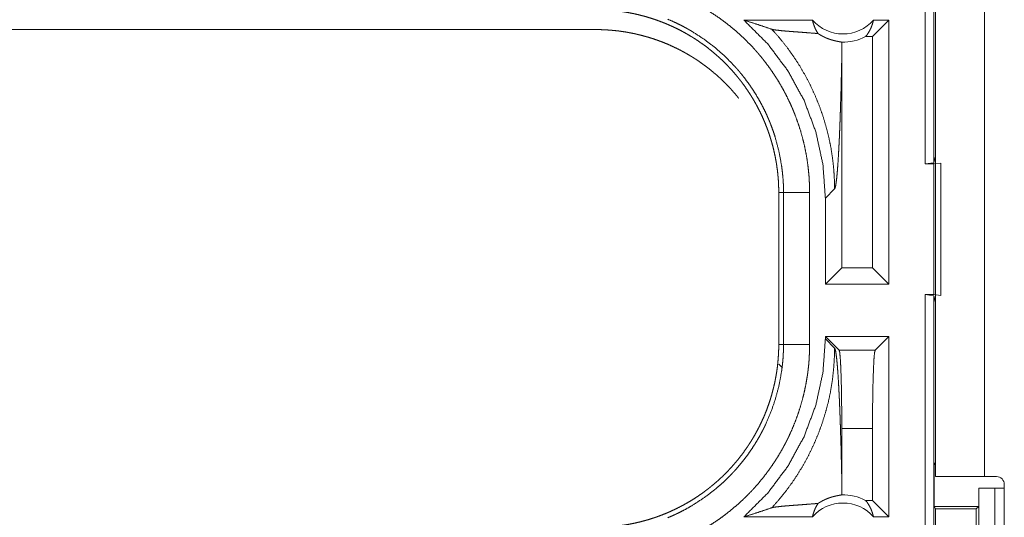
# Model space of a CAD drawing. Units: inches. Extents: x 108 to 176, y 23 to 155.
# Drawn here: x 155 to 157, y 62 to 63 of the extents above; entities that cross this region are included whole.
import ezdxf

# ---------------------------------------------------------------- set-up
doc = ezdxf.new("R2010")
doc.units = ezdxf.units.IN
doc.header["$MEASUREMENT"] = 0
doc.layers.add('1', color=7, linetype='Continuous', true_color=0xffffff)

msp = doc.modelspace()

# ---------------------------------------------------------------- linework, layer by layer
at = {"layer": '1', "color": 2, "linetype": 'Continuous', "lineweight": 18}
for p, q in [((156.8562, 62.9525), (156.8562, 64.4525)), ((156.8729, 64.4504), (156.8729, 62.9546)), ((156.876, 62.3545), (156.876, 63.7385)), ((156.9695, 63.7385), (156.9695, 62.3545)), ((156.6405, 63.2275), (156.5094, 63.2275)), ((156.7868, 63.2275), (156.7554, 63.1961)), ((156.7868, 63.2275), (156.7572, 63.2275)), ((156.7868, 63.2275), (156.7868, 62.7225)), ((150.4509, 63.2095), (156.2262, 63.2095)), ((156.7554, 63.1961), (156.7422, 63.1961)), ((156.7554, 62.7539), (156.7554, 63.1961)), ((156.6967, 62.7539), (156.6967, 63.1586)), ((156.8729, 62.9546), (156.876, 62.9672)), ((156.8729, 62.9546), (156.8562, 62.9525)), ((156.8562, 62.9525), (156.8726, 62.9525)), ((156.8726, 62.9525), (156.886, 62.9542)), ((156.8726, 62.7025), (156.8726, 62.9525)), ((156.886, 62.9542), (156.886, 62.7008)), ((156.576, 62.8977), (156.5851, 62.8977)), ((156.576, 62.8977), (156.576, 62.6073)), ((156.5851, 62.6073), (156.5851, 62.8977)), ((156.6351, 62.8977), (156.6351, 62.6073)), ((156.6652, 62.887), (156.6829, 62.9046)), ((156.6652, 62.887), (156.6652, 62.7225)), ((156.6652, 62.7225), (156.6967, 62.7539)), ((156.7554, 62.7539), (156.6967, 62.7539)), ((156.7868, 62.7225), (156.7554, 62.7539)), ((156.7868, 62.7225), (156.6652, 62.7225)), ((156.8562, 62.7025), (156.8726, 62.7025)), ((156.8562, 61.323), (156.8562, 62.7025)), ((156.8562, 62.7025), (156.8729, 62.7004)), ((156.886, 62.7008), (156.8726, 62.7025)), ((156.876, 62.6878), (156.8729, 62.7004)), ((156.8729, 62.7004), (156.8729, 61.3209)), ((156.6652, 62.6225), (156.6652, 62.618)), ((156.6652, 62.6225), (156.6916, 62.5961)), ((156.7868, 62.6225), (156.6652, 62.6225)), ((156.6829, 62.6004), (156.6652, 62.618)), ((156.7868, 62.6225), (156.7605, 62.5961)), ((156.7868, 62.6225), (156.7868, 62.2775)), ((156.576, 62.6073), (156.5851, 62.6073)), ((156.6916, 62.5961), (156.7605, 62.5961)), ((156.576, 62.5693), (156.5829, 62.5624)), ((156.6967, 62.3464), (156.6967, 62.4462)), ((156.7554, 62.4462), (156.6967, 62.4462)), ((156.7554, 62.3089), (156.7554, 62.4462)), ((156.876, 62.3827), (156.8734, 62.3775)), ((156.8734, 62.2975), (156.8734, 62.3775)), ((156.8734, 62.3775), (156.876, 62.3775)), ((156.9695, 62.3545), (156.9926, 62.3545)), ((156.9586, 62.2975), (156.9586, 62.3325)), ((156.9586, 62.3325), (156.9589, 62.3325)), ((156.9589, 62.0825), (156.9589, 62.3325)), ((156.9589, 62.3325), (156.9895, 62.3325)), ((156.9895, 62.3325), (156.9895, 62.0825)), ((156.9895, 62.3325), (157.0076, 62.3325)), ((157.0076, 62.0035), (157.0076, 62.3395)), ((156.7554, 62.3089), (156.7422, 62.3089)), ((156.7868, 62.2775), (156.7554, 62.3089)), ((156.8734, 62.2975), (156.8759, 62.2925)), ((156.8734, 62.2975), (156.9586, 62.2975)), ((156.8759, 62.2925), (156.8759, 62.1225)), ((156.8759, 62.2925), (156.9535, 62.2925)), ((156.9535, 62.2925), (156.9586, 62.2975)), ((156.9535, 62.1225), (156.9535, 62.2925)), ((156.6405, 62.2775), (156.5094, 62.2775)), ((156.7868, 62.2775), (156.7572, 62.2775))]:
    msp.add_line(p, q, dxfattribs=at)
for centre, radius, start, end in [((156.6989, 63.2789), 0.0777, 221.3424, 318.6576), ((156.6989, 63.2789), 0.0934, 268.4952, 297.645), ((156.9926, 62.3395), 0.015, 0, 90), ((156.6989, 62.2262), 0.0934, 62.355, 91.5048), ((156.6989, 62.2262), 0.0777, 41.3424, 138.6576)]:
    msp.add_arc(centre, radius, start, end, dxfattribs=at)
for points, knots in [([(156.3827, 63.2755), (156.3966, 63.2695), (156.4103, 63.2629), (156.417, 63.2594), (156.4237, 63.2558), (156.427, 63.2539), (156.4303, 63.2521), (156.4336, 63.2502), (156.4368, 63.2482), (156.4496, 63.2402), (156.4621, 63.2318), (156.4742, 63.2229), (156.4859, 63.2136), (156.4973, 63.2039), (156.5084, 63.1937), (156.5191, 63.1831), (156.5294, 63.1721), (156.532, 63.1693), (156.5345, 63.1664), (156.537, 63.1635), (156.5394, 63.1606), (156.5442, 63.1548), (156.5489, 63.1489), (156.5579, 63.1369), (156.5665, 63.1245), (156.5746, 63.1119), (156.5822, 63.099), (156.5893, 63.0858), (156.596, 63.0723), (156.5992, 63.0654), (156.6022, 63.0585), (156.6037, 63.055), (156.6051, 63.0515), (156.6065, 63.048), (156.6079, 63.0444), (156.6131, 63.0302), (156.6177, 63.0159), (156.6217, 63.0015), (156.6253, 62.987), (156.6282, 62.9724), (156.6307, 62.9577), (156.6326, 62.9428), (156.634, 62.9279), (156.6348, 62.9129), (156.6351, 62.8977)], [0, 0, 0.031518, 0.063008, 0.078759, 0.094539, 0.102428, 0.110296, 0.118174, 0.126033, 0.157356, 0.188578, 0.219718, 0.250818, 0.281942, 0.313102, 0.344378, 0.375774, 0.383659, 0.391531, 0.399425, 0.407288, 0.422974, 0.438634, 0.469872, 0.501024, 0.532126, 0.56324, 0.594405, 0.625638, 0.64131, 0.65702, 0.664904, 0.672771, 0.680653, 0.68852, 0.719877, 0.75107, 0.782154, 0.813167, 0.844136, 0.875123, 0.906166, 0.937284, 0.968562, 1, 1]), ([(156.2262, 63.2475), (156.2349, 63.2474), (156.2435, 63.2471), (156.2521, 63.2465), (156.2607, 63.2458), (156.2692, 63.2449), (156.2778, 63.2437), (156.2863, 63.2423), (156.2948, 63.2407), (156.299, 63.2399), (156.3032, 63.2389), (156.3074, 63.238), (156.3116, 63.2369), (156.32, 63.2347), (156.3282, 63.2323), (156.3364, 63.2297), (156.3444, 63.2269), (156.3525, 63.2239), (156.3604, 63.2208), (156.3682, 63.2174), (156.376, 63.2138), (156.3837, 63.2101), (156.3913, 63.2061), (156.3988, 63.202), (156.4063, 63.1976), (156.4081, 63.1965), (156.41, 63.1954), (156.4118, 63.1943), (156.4136, 63.1931), (156.4173, 63.1908), (156.4209, 63.1884), (156.4279, 63.1835), (156.4349, 63.1785), (156.4417, 63.1733), (156.4484, 63.1679), (156.4549, 63.1624), (156.4613, 63.1568), (156.4676, 63.151), (156.4737, 63.145), (156.4796, 63.1389), (156.4855, 63.1326), (156.4912, 63.1261), (156.4967, 63.1195), (156.4994, 63.1162), (156.5021, 63.1128), (156.5048, 63.1093), (156.5073, 63.1059), (156.5124, 63.0989), (156.5172, 63.0918), (156.5219, 63.0847), (156.5264, 63.0774), (156.5307, 63.07), (156.5348, 63.0625), (156.5387, 63.0549), (156.5425, 63.0473), (156.546, 63.0395), (156.5494, 63.0316), (156.5526, 63.0236), (156.5556, 63.0155), (156.5563, 63.0135), (156.5577, 63.0094), (156.5584, 63.0073), (156.5597, 63.0032), (156.561, 62.9991), (156.5634, 62.9908), (156.5656, 62.9825), (156.5675, 62.9742), (156.5693, 62.9659), (156.5709, 62.9575), (156.5722, 62.949), (156.5734, 62.9406), (156.5743, 62.9321), (156.5751, 62.9235), (156.5756, 62.915), (156.5759, 62.9064), (156.576, 62.8977)], [0, 0, 0.015736, 0.031459, 0.047152, 0.062803, 0.078468, 0.094158, 0.109833, 0.12555, 0.133413, 0.141299, 0.149157, 0.157014, 0.1727, 0.188325, 0.203917, 0.219482, 0.235038, 0.250559, 0.26611, 0.281672, 0.297235, 0.312832, 0.328471, 0.344161, 0.348095, 0.352036, 0.355974, 0.359919, 0.367781, 0.375622, 0.391292, 0.406914, 0.422495, 0.438054, 0.453602, 0.469147, 0.484682, 0.500242, 0.515811, 0.531429, 0.547077, 0.562769, 0.570647, 0.578517, 0.586376, 0.594229, 0.609872, 0.625493, 0.641064, 0.656606, 0.672153, 0.68769, 0.703239, 0.718808, 0.734396, 0.750002, 0.765677, 0.781381, 0.785331, 0.7932, 0.79713, 0.804976, 0.812817, 0.828454, 0.844059, 0.859625, 0.875176, 0.890719, 0.906259, 0.921806, 0.937375, 0.952967, 0.9686, 0.984276, 1, 1]), ([(156.5851, 62.8977), (156.5851, 62.9044), (156.5849, 62.911), (156.5848, 62.9144), (156.5846, 62.9177), (156.5844, 62.921), (156.5842, 62.9243), (156.5829, 62.9375), (156.5812, 62.9506), (156.5764, 62.9764), (156.5697, 63.0019), (156.5657, 63.0144), (156.5611, 63.0269), (156.5599, 63.03), (156.5587, 63.0331), (156.5574, 63.0361), (156.5561, 63.0392), (156.5534, 63.0453), (156.5507, 63.0513), (156.5448, 63.0631), (156.5385, 63.0747), (156.5319, 63.086), (156.5248, 63.097), (156.5173, 63.1078), (156.5093, 63.1184), (156.5052, 63.1236), (156.501, 63.1287), (156.4989, 63.1312), (156.4967, 63.1337), (156.4945, 63.1362), (156.4923, 63.1387), (156.4738, 63.1577), (156.4541, 63.1751), (156.4332, 63.191), (156.411, 63.2054), (156.4082, 63.2071), (156.4053, 63.2088), (156.4024, 63.2104), (156.3995, 63.2121), (156.3937, 63.2152), (156.3877, 63.2183), (156.3758, 63.224), (156.3635, 63.2294)], [0, 0, 0.015751, 0.031507, 0.039381, 0.047259, 0.055124, 0.062965, 0.094275, 0.125467, 0.187621, 0.249813, 0.281026, 0.312382, 0.320235, 0.328112, 0.335994, 0.343846, 0.359522, 0.375173, 0.406377, 0.437489, 0.468561, 0.499639, 0.530747, 0.561933, 0.577581, 0.593265, 0.601118, 0.608977, 0.616873, 0.624724, 0.687304, 0.749506, 0.811649, 0.874123, 0.881965, 0.889836, 0.897704, 0.905568, 0.921308, 0.937063, 0.968497, 1, 1]), ([(156.5094, 63.2275), (156.5549, 63.1821), (156.5935, 63.1307), (156.6244, 63.0743), (156.6469, 63.014), (156.6606, 62.9512), (156.6652, 62.887)], [0, 0, 0.166622, 0.333262, 0.499925, 0.666595, 0.833275, 1, 1]), ([(156.5094, 63.2275), (156.5274, 63.2219), (156.5452, 63.2161), (156.5628, 63.2101)], [0, 0, 0.335406, 0.668948, 1, 1]), ([(156.6405, 63.2275), (156.6419, 63.222), (156.6437, 63.2167), (156.6458, 63.2115), (156.6483, 63.2066), (156.6512, 63.2019)], [0, 0, 0.203186, 0.405014, 0.605235, 0.803734, 1, 1]), ([(156.7422, 63.1961), (156.7452, 63.1999), (156.7479, 63.2041), (156.7504, 63.2084), (156.7526, 63.2129), (156.7544, 63.2177), (156.756, 63.2225), (156.7572, 63.2275)], [0, 0, 0.139114, 0.279421, 0.421382, 0.564504, 0.708783, 0.853954, 1, 1]), ([(156.4993, 63.0783), (156.4967, 63.0815), (156.4912, 63.0881), (156.4855, 63.0946), (156.4796, 63.1009), (156.4737, 63.107), (156.4676, 63.113), (156.4613, 63.1188), (156.4549, 63.1244), (156.4484, 63.1299), (156.4417, 63.1353), (156.4349, 63.1405), (156.4279, 63.1455), (156.4209, 63.1504), (156.4173, 63.1528), (156.4136, 63.1551), (156.4118, 63.1563), (156.41, 63.1574), (156.4081, 63.1585), (156.4063, 63.1596), (156.3988, 63.164), (156.3913, 63.1681), (156.3837, 63.1721), (156.376, 63.1758), (156.3682, 63.1794), (156.3604, 63.1828), (156.3525, 63.186), (156.3444, 63.1889), (156.3364, 63.1917), (156.3282, 63.1943), (156.32, 63.1967), (156.3116, 63.1989), (156.3074, 63.1999), (156.3032, 63.2009), (156.299, 63.2019), (156.2948, 63.2027), (156.2863, 63.2043), (156.2778, 63.2057), (156.2692, 63.2069), (156.2607, 63.2078), (156.2521, 63.2085), (156.2435, 63.2091), (156.2349, 63.2094), (156.2262, 63.2095)], [0, 0, 0.01319, 0.040707, 0.068145, 0.095547, 0.122831, 0.150115, 0.17737, 0.204614, 0.231878, 0.25916, 0.286482, 0.313873, 0.341351, 0.3551, 0.368886, 0.375803, 0.382709, 0.389619, 0.396517, 0.42403, 0.451453, 0.478801, 0.506091, 0.533378, 0.560648, 0.587871, 0.61514, 0.642434, 0.669774, 0.697172, 0.724683, 0.738455, 0.752238, 0.766061, 0.77985, 0.807409, 0.834895, 0.862406, 0.889875, 0.917319, 0.944838, 0.972407, 1, 1]), ([(156.5628, 63.2101), (156.5775, 63.1935), (156.5913, 63.1762), (156.6042, 63.1583), (156.6162, 63.1399), (156.6271, 63.121), (156.6371, 63.1017), (156.6461, 63.0822), (156.6541, 63.0624), (156.661, 63.0425), (156.667, 63.0225), (156.672, 63.0025), (156.676, 62.9826), (156.679, 62.9628), (156.6812, 62.9431), (156.6824, 62.9237), (156.6829, 62.9046)], [0, 0, 0.066048, 0.131926, 0.197609, 0.262972, 0.327969, 0.392514, 0.456548, 0.520009, 0.582818, 0.644917, 0.706241, 0.766767, 0.826462, 0.885244, 0.943102, 1, 1]), ([(156.6512, 63.2019), (156.645, 63.2024), (156.6386, 63.2029), (156.6255, 63.2039), (156.6122, 63.2049), (156.6056, 63.2054), (156.5992, 63.2059), (156.593, 63.2064), (156.587, 63.2069), (156.5815, 63.2074), (156.5764, 63.208), (156.5718, 63.2085), (156.568, 63.209), (156.5649, 63.2096), (156.5628, 63.2101)], [0, 0, 0.070047, 0.142134, 0.290403, 0.440427, 0.514562, 0.587234, 0.657573, 0.724696, 0.787729, 0.84552, 0.896896, 0.940723, 0.975578, 1, 1]), ([(156.6512, 63.2019), (156.6536, 63.2004), (156.6559, 63.199), (156.6582, 63.1977), (156.6604, 63.1965), (156.6625, 63.1955), (156.6646, 63.1945), (156.6656, 63.1941), (156.6666, 63.1936), (156.6675, 63.1932), (156.6685, 63.1928), (156.6722, 63.1914), (156.6756, 63.1903), (156.6788, 63.1893), (156.6817, 63.1885), (156.6844, 63.1879), (156.6869, 63.1873), (156.6891, 63.1869), (156.6911, 63.1865), (156.6928, 63.1862), (156.6943, 63.1859), (156.6955, 63.1857), (156.6964, 63.1854)], [0, 0, 0.059192, 0.115232, 0.168765, 0.219729, 0.268581, 0.315408, 0.338053, 0.360538, 0.382371, 0.403605, 0.484856, 0.559375, 0.62777, 0.690598, 0.747785, 0.80001, 0.846831, 0.888362, 0.924371, 0.955219, 0.980405, 1, 1]), ([(156.6964, 63.1854), (156.6966, 63.172), (156.6967, 63.1586)], [0, 0, 0.499781, 1, 1]), ([(156.6829, 62.9046), (156.684, 62.907), (156.6851, 62.9118), (156.6861, 62.9189), (156.6872, 62.9281), (156.6882, 62.9395), (156.6892, 62.9528), (156.6902, 62.9678), (156.6911, 62.9845), (156.6915, 62.9934), (156.692, 63.0026), (156.6924, 63.0122), (156.6928, 63.0221), (156.6932, 63.0323), (156.6936, 63.0428), (156.6939, 63.0535), (156.6946, 63.0756), (156.695, 63.087), (156.6953, 63.0986), (156.6956, 63.1103), (156.6961, 63.1342), (156.6967, 63.1586)], [0, 0, 0.010267, 0.029513, 0.05767, 0.094353, 0.139062, 0.191301, 0.250489, 0.316046, 0.351055, 0.387415, 0.425075, 0.463984, 0.504017, 0.545145, 0.587292, 0.674266, 0.718963, 0.7644, 0.810474, 0.904332, 1, 1]), ([(156.5851, 62.8977), (156.5924, 62.8977), (156.6351, 62.8977)], [0, 0, 0.145165, 1, 1]), ([(156.6652, 62.618), (156.6606, 62.5538), (156.6469, 62.491), (156.6244, 62.4307), (156.5935, 62.3743), (156.5549, 62.3229), (156.5094, 62.2775)], [0, 0, 0.166725, 0.333405, 0.500075, 0.666738, 0.833378, 1, 1]), ([(156.576, 62.6073), (156.5759, 62.5986), (156.5756, 62.59), (156.575, 62.5814), (156.5743, 62.5728), (156.5734, 62.5643), (156.5722, 62.5557), (156.5708, 62.5472), (156.5692, 62.5388), (156.5684, 62.5345), (156.5674, 62.5303), (156.5664, 62.5261), (156.5654, 62.5219), (156.5632, 62.5136), (156.5608, 62.5053), (156.5582, 62.4971), (156.5554, 62.4891), (156.5525, 62.4811), (156.5493, 62.4731), (156.5459, 62.4653), (156.5423, 62.4575), (156.5386, 62.4498), (156.5346, 62.4422), (156.5305, 62.4347), (156.5261, 62.4272), (156.525, 62.4254), (156.5239, 62.4236), (156.5216, 62.4199), (156.5193, 62.4163), (156.5169, 62.4127), (156.512, 62.4056), (156.507, 62.3986), (156.5018, 62.3918), (156.4964, 62.3851), (156.4909, 62.3786), (156.4853, 62.3722), (156.4795, 62.366), (156.4735, 62.3598), (156.4674, 62.3539), (156.4611, 62.348), (156.4546, 62.3423), (156.448, 62.3368), (156.4447, 62.3341), (156.4413, 62.3314), (156.4378, 62.3287), (156.4344, 62.3262), (156.4274, 62.3211), (156.4204, 62.3163), (156.4132, 62.3116), (156.4059, 62.3071), (156.3985, 62.3028), (156.391, 62.2987), (156.3834, 62.2948), (156.3758, 62.2911), (156.368, 62.2875), (156.3601, 62.2841), (156.3521, 62.2809), (156.344, 62.2779), (156.342, 62.2772), (156.3399, 62.2765), (156.3379, 62.2758), (156.3358, 62.2751), (156.3317, 62.2738), (156.3276, 62.2725), (156.3193, 62.2701), (156.3111, 62.2679), (156.3027, 62.266), (156.2944, 62.2642), (156.286, 62.2626), (156.2775, 62.2613), (156.2691, 62.2601), (156.2606, 62.2592), (156.252, 62.2585), (156.2435, 62.2579), (156.2349, 62.2576), (156.2262, 62.2575)], [0, 0, 0.015736, 0.031447, 0.047129, 0.062804, 0.078469, 0.094146, 0.109834, 0.125537, 0.133401, 0.141289, 0.149159, 0.157016, 0.17269, 0.188312, 0.203908, 0.219473, 0.235025, 0.250561, 0.266102, 0.281658, 0.297227, 0.312828, 0.328473, 0.344158, 0.348092, 0.352028, 0.359906, 0.367774, 0.375618, 0.391286, 0.4069, 0.422489, 0.438047, 0.453579, 0.469124, 0.484676, 0.500219, 0.515804, 0.531424, 0.547071, 0.562771, 0.57064, 0.578519, 0.586378, 0.594231, 0.609865, 0.625469, 0.64106, 0.656608, 0.672155, 0.687682, 0.703242, 0.718795, 0.734382, 0.750004, 0.76567, 0.781372, 0.785318, 0.789256, 0.793187, 0.797132, 0.804975, 0.812815, 0.828456, 0.844038, 0.859624, 0.875173, 0.89072, 0.906249, 0.921794, 0.937363, 0.952966, 0.968589, 0.984264, 1, 1]), ([(156.3635, 62.2757), (156.3697, 62.2783), (156.3758, 62.281), (156.3788, 62.2824), (156.3818, 62.2838), (156.3848, 62.2853), (156.3878, 62.2867), (156.3995, 62.2929), (156.4109, 62.2995), (156.4329, 62.3138), (156.4539, 62.3297), (156.4639, 62.3383), (156.4737, 62.3473), (156.4761, 62.3496), (156.4785, 62.3519), (156.4808, 62.3542), (156.4832, 62.3566), (156.4877, 62.3614), (156.4922, 62.3663), (156.5009, 62.3762), (156.5092, 62.3864), (156.5171, 62.3969), (156.5246, 62.4077), (156.5317, 62.4188), (156.5384, 62.4301), (156.5416, 62.4359), (156.5447, 62.4418), (156.5463, 62.4447), (156.5477, 62.4477), (156.5492, 62.4507), (156.5506, 62.4537), (156.5611, 62.478), (156.5696, 62.5029), (156.5763, 62.5283), (156.5812, 62.5543), (156.5817, 62.5575), (156.5821, 62.5608), (156.5825, 62.5641), (156.5829, 62.5674), (156.5836, 62.5741), (156.5842, 62.5807), (156.5846, 62.5873), (156.5849, 62.594), (156.585, 62.5973), (156.5851, 62.6006), (156.5851, 62.604), (156.5851, 62.6056), (156.5851, 62.6073)], [0, 0, 0.015756, 0.031504, 0.039384, 0.047255, 0.055126, 0.062975, 0.094269, 0.125457, 0.187642, 0.249815, 0.281029, 0.312378, 0.320251, 0.328112, 0.335983, 0.343864, 0.359534, 0.375169, 0.406386, 0.437495, 0.468571, 0.499646, 0.530767, 0.561966, 0.577595, 0.593271, 0.601135, 0.608998, 0.616875, 0.624739, 0.687309, 0.749499, 0.811661, 0.874125, 0.881967, 0.889828, 0.897711, 0.905582, 0.921322, 0.937051, 0.952787, 0.968524, 0.976379, 0.984249, 0.992133, 0.996074, 1, 1]), ([(156.6351, 62.6073), (156.6348, 62.5921), (156.634, 62.577), (156.6334, 62.5694), (156.6326, 62.5618), (156.6321, 62.5581), (156.6317, 62.5543), (156.6312, 62.5505), (156.6306, 62.5468), (156.6281, 62.5319), (156.6251, 62.5172), (156.6215, 62.5026), (156.6174, 62.4882), (156.6128, 62.4739), (156.6076, 62.4598), (156.6019, 62.4459), (156.5957, 62.4321), (156.5941, 62.4287), (156.5924, 62.4253), (156.5907, 62.4219), (156.5889, 62.4185), (156.5854, 62.4118), (156.5817, 62.4052), (156.5741, 62.3923), (156.5659, 62.3797), (156.5574, 62.3674), (156.5484, 62.3554), (156.5389, 62.3437), (156.529, 62.3324), (156.5239, 62.3269), (156.5186, 62.3214), (156.516, 62.3187), (156.5133, 62.316), (156.5106, 62.3134), (156.5078, 62.3108), (156.4967, 62.3006), (156.4852, 62.2908), (156.4735, 62.2816), (156.4614, 62.2727), (156.449, 62.2644), (156.4364, 62.2565), (156.4234, 62.249), (156.4101, 62.2421), (156.3965, 62.2355), (156.3827, 62.2295)], [0, 0, 0.031519, 0.063014, 0.078772, 0.094542, 0.102421, 0.110305, 0.118173, 0.126026, 0.157364, 0.188579, 0.219729, 0.250836, 0.281956, 0.313112, 0.344388, 0.375778, 0.383659, 0.39154, 0.399421, 0.40729, 0.422984, 0.438639, 0.46988, 0.501026, 0.532137, 0.563256, 0.594403, 0.625661, 0.641325, 0.657038, 0.664902, 0.672786, 0.68066, 0.688545, 0.719899, 0.751076, 0.782155, 0.813172, 0.844138, 0.875133, 0.906169, 0.9373, 0.968573, 1, 1]), ([(156.5628, 62.2949), (156.5767, 62.3106), (156.5899, 62.327), (156.6023, 62.3439), (156.6139, 62.3615), (156.6246, 62.3795), (156.6345, 62.398), (156.6435, 62.417), (156.6517, 62.4363), (156.6589, 62.456), (156.6652, 62.4761), (156.6706, 62.4964), (156.675, 62.5169), (156.6784, 62.5376), (156.6809, 62.5585), (156.6823, 62.5794), (156.6829, 62.6004)], [0, 0, 0.0625, 0.125028, 0.187524, 0.250055, 0.312543, 0.375059, 0.437563, 0.500068, 0.562577, 0.625075, 0.687569, 0.750066, 0.812541, 0.875029, 0.937517, 1, 1]), ([(156.5851, 62.6073), (156.5924, 62.6073), (156.6351, 62.6073)], [0, 0, 0.145165, 1, 1]), ([(156.6967, 62.3464), (156.6961, 62.3708), (156.6956, 62.3947), (156.6953, 62.4064), (156.695, 62.418), (156.6946, 62.4294), (156.6939, 62.4515), (156.6936, 62.4622), (156.6932, 62.4727), (156.6928, 62.4829), (156.6924, 62.4928), (156.692, 62.5024), (156.6915, 62.5116), (156.6911, 62.5205), (156.6902, 62.5372), (156.6892, 62.5522), (156.6882, 62.5655), (156.6872, 62.5769), (156.6861, 62.5861), (156.6851, 62.5932), (156.684, 62.598), (156.6829, 62.6004)], [0, 0, 0.095668, 0.189526, 0.2356, 0.281037, 0.325734, 0.412734, 0.454855, 0.495983, 0.536016, 0.574925, 0.612585, 0.648945, 0.683954, 0.749511, 0.808699, 0.860938, 0.905647, 0.94233, 0.970487, 0.989733, 1, 1]), ([(156.6967, 62.4462), (156.6965, 62.4789), (156.6962, 62.5099), (156.6956, 62.538), (156.6948, 62.5616), (156.6938, 62.5797), (156.6928, 62.5914), (156.6916, 62.5961)], [0, 0, 0.217465, 0.424493, 0.611211, 0.768663, 0.889382, 0.967585, 1, 1]), ([(156.7605, 62.5961), (156.7593, 62.5914), (156.7582, 62.5797), (156.7573, 62.5616), (156.7565, 62.538), (156.7559, 62.5099), (156.7555, 62.4789), (156.7554, 62.4462)], [0, 0, 0.032415, 0.110626, 0.231339, 0.38879, 0.575508, 0.782536, 1, 1]), ([(156.6964, 62.3196), (156.6966, 62.333), (156.6967, 62.3464)], [0, 0, 0.499781, 1, 1]), ([(156.876, 62.3545), (156.8939, 62.3545), (156.9406, 62.3545), (156.9695, 62.3545)], [0, 0, 0.19092, 0.69099, 1, 1]), ([(156.6512, 62.3031), (156.6536, 62.3046), (156.6559, 62.306), (156.6582, 62.3073), (156.6603, 62.3085), (156.6645, 62.3105), (156.6684, 62.3121), (156.6703, 62.3129), (156.6721, 62.3135), (156.673, 62.3139), (156.6738, 62.3142), (156.6747, 62.3144), (156.6755, 62.3147), (156.6787, 62.3157), (156.6817, 62.3165), (156.6844, 62.3171), (156.6869, 62.3177), (156.6891, 62.3181), (156.6911, 62.3185), (156.6928, 62.3188), (156.6943, 62.3191), (156.6955, 62.3193), (156.6964, 62.3196)], [0, 0, 0.058894, 0.114865, 0.168164, 0.218828, 0.313959, 0.4018, 0.443067, 0.482852, 0.502207, 0.521219, 0.539637, 0.55793, 0.626659, 0.689781, 0.747522, 0.799719, 0.846566, 0.888098, 0.924371, 0.955219, 0.980405, 1, 1]), ([(156.7422, 62.3089), (156.7452, 62.3051), (156.7479, 62.3009), (156.7504, 62.2966), (156.7526, 62.2921), (156.7544, 62.2873), (156.756, 62.2825), (156.7572, 62.2775)], [0, 0, 0.139114, 0.279421, 0.421382, 0.564504, 0.708783, 0.853954, 1, 1]), ([(156.5094, 62.2775), (156.5274, 62.2831), (156.5452, 62.2889), (156.5628, 62.2949)], [0, 0, 0.335406, 0.668948, 1, 1]), ([(156.6512, 62.3031), (156.645, 62.3026), (156.6386, 62.3021), (156.6255, 62.3011), (156.6122, 62.3001), (156.6056, 62.2996), (156.5992, 62.2991), (156.593, 62.2986), (156.587, 62.2981), (156.5815, 62.2976), (156.5764, 62.297), (156.5718, 62.2965), (156.568, 62.296), (156.5649, 62.2955), (156.5628, 62.2949)], [0, 0, 0.070047, 0.142134, 0.290403, 0.440427, 0.514562, 0.587234, 0.657573, 0.724696, 0.787729, 0.84552, 0.896896, 0.940723, 0.975578, 1, 1]), ([(156.6405, 62.2775), (156.6419, 62.283), (156.6437, 62.2883), (156.6458, 62.2935), (156.6483, 62.2984), (156.6512, 62.3031)], [0, 0, 0.203186, 0.405014, 0.605235, 0.803734, 1, 1])]:
    msp.add_open_spline(points, degree=1, knots=knots, dxfattribs=at)

doc.saveas('drawing.dxf')
